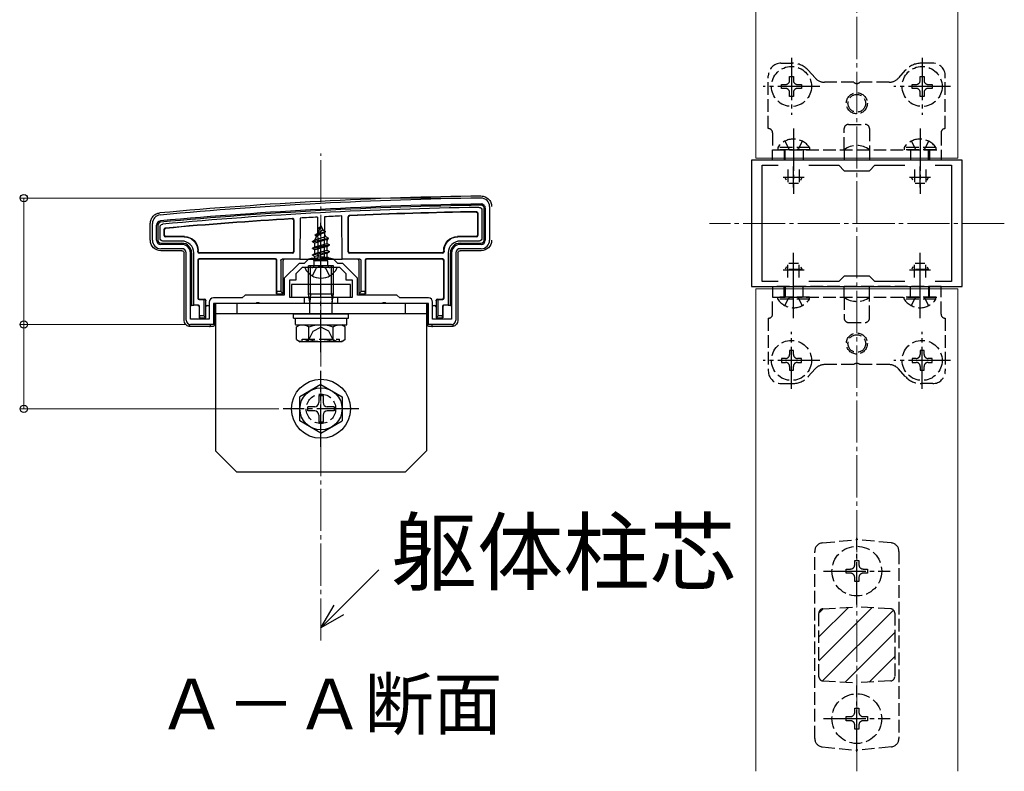
# Model space of a CAD drawing. Extents: x 175 to 1925, y 210 to 2805.
# Drawn here: x 1314 to 1548, y 1707 to 1885 of the extents above; entities that cross this region are included whole.
import ezdxf

# ---------------------------------------------------------------- set-up
doc = ezdxf.new("R2010")
doc.units = 0
doc.linetypes.add('YCENTER_1', pattern=[13, 10, -1, 1, -1])
doc.linetypes.add('YHIDDEN_1', pattern=[4, 3, -1])
for name, color, linetype, lineweight in [('USER1', 3, 'CONTINUOUS', 13), ('YKK_11', 7, 'CONTINUOUS', 30), ('YKK_12', 2, 'CONTINUOUS', 13), ('YKK_13', 4, 'CONTINUOUS', 30), ('YKK_D', 6, 'CONTINUOUS', 13), ('YSS_K', 3, 'CONTINUOUS', 13)]:
    doc.layers.add(name, color=color, linetype=linetype, lineweight=lineweight)
doc.styles.add('text-b', font='txt')

msp = doc.modelspace()

# ---------------------------------------------------------------- linework, layer by layer
at = {"layer": 'YKK_11', "linetype": 'ByBlock', "lineweight": -2, "ltscale": 0.5}
for p, q in [((1537.9, 1851.91), (1487.9, 1851.91)), ((1487.9, 1851.91), (1487.9, 1821.91)), ((1490.4, 1823.11), (1490.4, 1850.71)), ((1490.4, 1850.71), (1494.27, 1850.71)), ((1501.53, 1850.71), (1508.6, 1850.71)), ((1508.6, 1850.71), (1509.9, 1849.41)), ((1515.9, 1849.41), (1517.2, 1850.71)), ((1517.2, 1850.71), (1524.27, 1850.71)), ((1531.53, 1850.71), (1535.4, 1850.71)), ((1535.4, 1850.71), (1535.4, 1823.11)), ((1537.9, 1821.91), (1537.9, 1851.91)), ((1509.9, 1849.41), (1515.9, 1849.41)), ((1424.74, 1840.52), (1424.74, 1832.92)), ((1425.74, 1840.92), (1425.74, 1832.92)), ((1345.74, 1832.92), (1345.74, 1836.92)), ((1346.74, 1832.92), (1346.74, 1836.51)), ((1352.74, 1831.92), (1347.74, 1831.92)), ((1423.74, 1831.92), (1418.74, 1831.92)), ((1352.74, 1830.92), (1347.74, 1830.92)), ((1353.74, 1813.92), (1353.74, 1829.92)), ((1354.74, 1814.22), (1354.74, 1829.92)), ((1416.74, 1829.92), (1416.74, 1814.22)), ((1417.74, 1829.92), (1417.74, 1813.92)), ((1423.74, 1830.92), (1418.74, 1830.92)), ((1380.54, 1827.42), (1377.04, 1823.91)), ((1381.74, 1827.42), (1380.54, 1827.42)), ((1382.74, 1828.42), (1381.74, 1827.42)), ((1388.74, 1828.42), (1382.74, 1828.42)), ((1389.74, 1827.42), (1388.74, 1828.42)), ((1390.94, 1827.42), (1389.74, 1827.42)), ((1394.44, 1823.91), (1390.94, 1827.42)), ((1381.24, 1826.42), (1379.74, 1824.92)), ((1379.74, 1824.92), (1379.74, 1823.42)), ((1385.28, 1826.42), (1381.24, 1826.42)), ((1385.46, 1826.54), (1385.28, 1826.42)), ((1386.01, 1826.54), (1385.46, 1826.54)), ((1386.2, 1826.42), (1386.01, 1826.54)), ((1390.24, 1826.42), (1386.2, 1826.42)), ((1391.74, 1824.92), (1390.24, 1826.42)), ((1391.74, 1823.42), (1391.74, 1824.92)), ((1377.04, 1823.91), (1377.04, 1819.92)), ((1379.74, 1823.42), (1378.24, 1823.42)), ((1378.24, 1823.42), (1378.24, 1819.42)), ((1393.24, 1823.42), (1391.74, 1823.42)), ((1393.24, 1819.42), (1393.24, 1823.42)), ((1394.44, 1819.92), (1394.44, 1823.91)), ((1494.27, 1823.11), (1490.4, 1823.11)), ((1508.6, 1823.11), (1501.53, 1823.11)), ((1509.9, 1824.41), (1508.6, 1823.11)), ((1515.9, 1824.41), (1509.9, 1824.41)), ((1517.2, 1823.11), (1515.9, 1824.41)), ((1524.27, 1823.11), (1517.2, 1823.11)), ((1535.4, 1823.11), (1531.53, 1823.11)), ((1487.9, 1821.91), (1537.9, 1821.91)), ((1359.24, 1818.22), (1359.24, 1814.22)), ((1367.04, 1819.22), (1360.24, 1819.22)), ((1370.28, 1817.92), (1360.24, 1817.92)), ((1360.24, 1817.92), (1360.24, 1812.92)), ((1367.74, 1819.92), (1367.04, 1819.22)), ((1377.04, 1819.92), (1367.74, 1819.92)), ((1370.46, 1818.04), (1370.28, 1817.92)), ((1371.01, 1818.04), (1370.46, 1818.04)), ((1371.2, 1817.92), (1371.01, 1818.04)), ((1381.74, 1817.92), (1371.2, 1817.92)), ((1378.24, 1819.42), (1381.74, 1819.42)), ((1381.74, 1819.42), (1381.74, 1817.92)), ((1389.74, 1817.92), (1389.74, 1819.42)), ((1389.74, 1819.42), (1393.24, 1819.42)), ((1400.28, 1817.92), (1389.74, 1817.92)), ((1403.74, 1819.92), (1394.44, 1819.92)), ((1400.46, 1818.04), (1400.28, 1817.92)), ((1401.01, 1818.04), (1400.46, 1818.04)), ((1401.2, 1817.92), (1401.01, 1818.04)), ((1411.24, 1817.92), (1401.2, 1817.92)), ((1404.44, 1819.22), (1403.74, 1819.92)), ((1411.24, 1819.22), (1404.44, 1819.22)), ((1411.24, 1812.92), (1411.24, 1817.92)), ((1412.24, 1814.22), (1412.24, 1818.22)), ((1359.24, 1814.22), (1354.74, 1814.22)), ((1416.74, 1814.22), (1412.24, 1814.22)), ((1360.24, 1812.92), (1354.74, 1812.92)), ((1416.74, 1812.92), (1411.24, 1812.92))]:
    msp.add_line(p, q, dxfattribs=at)
at = {"layer": 'YKK_11', "ltscale": 0.5}
for p, q in [((1497.9, 1845.41), (1497.9, 1850.41)), ((1527.9, 1845.41), (1527.9, 1850.41)), ((1495.4, 1847.91), (1500.4, 1847.91)), ((1525.4, 1847.91), (1530.4, 1847.91)), ((1497.9, 1823.41), (1497.9, 1828.41)), ((1527.9, 1823.41), (1527.9, 1828.41)), ((1495.4, 1825.91), (1500.4, 1825.91)), ((1525.4, 1825.91), (1530.4, 1825.91))]:
    msp.add_line(p, q, dxfattribs=at)
at = {"layer": 'YKK_11', "linetype": 'ByBlock', "lineweight": -2, "ltscale": 0.5}
for centre, radius, start, end in [((1438.15, 843.02), 1000, 90.82764, 95.19793), ((1438.15, 843.02), 998.6, 90.82796, 95.20003), ((1423.74, 1840.92), 2, 0, 90.8276), ((1423.74, 1840.52), 1, 360, 90.8279), ((1347.74, 1836.92), 2, 95.1979, 180), ((1347.74, 1836.51), 1, 95.2, 180), ((1347.74, 1832.92), 2, 180, 270), ((1347.74, 1832.92), 1, 180, 270), ((1352.74, 1829.92), 2, 0, 90), ((1418.74, 1829.92), 2, 90, 180), ((1423.74, 1832.92), 2, 270, 360), ((1423.74, 1832.92), 1, 270, 360), ((1352.74, 1829.92), 1, 0, 90), ((1418.74, 1829.92), 1, 90, 180), ((1360.24, 1818.22), 1, 90, 180), ((1411.24, 1818.22), 1, 0, 90), ((1354.74, 1813.92), 1, 180, 270), ((1416.74, 1813.92), 1, 270, 360)]:
    msp.add_arc(centre, radius, start, end, dxfattribs=at)
at = {"layer": 'YKK_12'}
for p, q in [((1488.9, 1852.41), (1488.9, 1943.24)), ((1536.9, 1852.41), (1536.9, 1895.24)), ((1488.9, 1852.41), (1536.9, 1852.41)), ((1536.9, 1821.41), (1488.9, 1821.41)), ((1488.9, 1821.41), (1488.9, 1706.91)), ((1536.9, 1706.91), (1536.9, 1821.41))]:
    msp.add_line(p, q, dxfattribs=at)
at = {"layer": 'YKK_12', "linetype": 'YCENTER_1'}
msp.add_line((1547.9, 1836.91), (1477.9, 1836.91), dxfattribs=at)
at = {"layer": 'YKK_13', "linetype": 'YHIDDEN_1'}
for p, q in [((1494.9, 1874.91), (1497.66, 1874.91)), ((1530.9, 1874.91), (1528.15, 1874.91)), ((1491.9, 1859.41), (1491.9, 1871.91)), ((1496.93, 1870.82), (1496.93, 1871.76)), ((1496.93, 1871.76), (1497.87, 1871.76)), ((1497.87, 1871.76), (1497.87, 1870.82)), ((1501.39, 1873.24), (1503.01, 1871.42)), ((1524.41, 1873.24), (1522.8, 1871.42)), ((1527.93, 1870.82), (1527.93, 1871.76)), ((1527.93, 1871.76), (1528.87, 1871.76)), ((1528.87, 1871.76), (1528.87, 1870.82)), ((1533.9, 1859.41), (1533.9, 1871.91)), ((1495.05, 1868.94), (1495.05, 1869.88)), ((1495.05, 1869.88), (1495.99, 1869.88)), ((1498.81, 1869.88), (1499.75, 1869.88)), ((1499.75, 1869.88), (1499.75, 1868.94)), ((1512.19, 1870.41), (1505.25, 1870.41)), ((1520.55, 1870.41), (1513.61, 1870.41)), ((1526.05, 1868.94), (1526.05, 1869.88)), ((1526.05, 1869.88), (1526.99, 1869.88)), ((1529.81, 1869.88), (1530.75, 1869.88)), ((1530.75, 1869.88), (1530.75, 1868.94)), ((1495.99, 1868.94), (1495.05, 1868.94)), ((1496.93, 1867.06), (1496.93, 1868)), ((1497.87, 1867.06), (1496.93, 1867.06)), ((1497.87, 1868), (1497.87, 1867.06)), ((1499.75, 1868.94), (1498.81, 1868.94)), ((1526.99, 1868.94), (1526.05, 1868.94)), ((1527.93, 1867.06), (1527.93, 1868)), ((1528.87, 1867.06), (1527.93, 1867.06)), ((1528.87, 1868), (1528.87, 1867.06)), ((1530.75, 1868.94), (1529.81, 1868.94)), ((1510.9, 1860.41), (1514.9, 1860.41)), ((1492.9, 1858.41), (1492.9, 1854.41)), ((1509.9, 1854.41), (1509.9, 1859.41)), ((1515.9, 1859.41), (1515.9, 1854.41)), ((1532.9, 1858.41), (1532.9, 1854.41)), ((1495.85, 1856.42), (1496.76, 1854.57)), ((1499.95, 1856.42), (1499.05, 1854.57)), ((1525.85, 1856.42), (1526.76, 1854.57)), ((1529.95, 1856.42), (1529.05, 1854.57)), ((1492.9, 1851.91), (1492.9, 1854.41)), ((1492.9, 1854.41), (1532.9, 1854.41)), ((1501.65, 1854.92), (1494.15, 1854.92)), ((1494.15, 1854.92), (1494.15, 1854.41)), ((1501.65, 1854.41), (1494.15, 1854.41)), ((1495.65, 1854.41), (1495.65, 1851.91)), ((1495.9, 1851.91), (1495.9, 1854.41)), ((1496.76, 1854.57), (1497.04, 1854.41)), ((1499.05, 1854.57), (1498.76, 1854.41)), ((1500.15, 1854.41), (1500.15, 1851.91)), ((1501.65, 1854.92), (1501.65, 1854.41)), ((1509.9, 1854.41), (1509.9, 1851.91)), ((1515.9, 1854.41), (1515.9, 1851.91)), ((1531.65, 1854.92), (1524.15, 1854.92)), ((1524.15, 1854.92), (1524.15, 1854.41)), ((1531.65, 1854.41), (1524.15, 1854.41)), ((1525.65, 1854.41), (1525.65, 1851.91)), ((1526.76, 1854.57), (1527.04, 1854.41)), ((1529.05, 1854.57), (1528.76, 1854.41)), ((1529.9, 1851.91), (1529.9, 1854.41)), ((1530.15, 1854.41), (1530.15, 1851.91)), ((1531.65, 1854.92), (1531.65, 1854.41)), ((1532.9, 1854.41), (1532.9, 1851.91)), ((1532.9, 1851.91), (1492.9, 1851.91)), ((1496.56, 1849.71), (1496.56, 1846.72)), ((1499.25, 1849.71), (1499.25, 1846.72)), ((1526.56, 1849.71), (1526.56, 1846.72)), ((1529.25, 1849.71), (1529.25, 1846.72)), ((1496.21, 1847.2), (1495.93, 1847.75)), ((1499.85, 1847.81), (1495.95, 1847.81)), ((1499.06, 1846.41), (1496.75, 1846.41)), ((1499.6, 1847.2), (1499.87, 1847.75)), ((1526.21, 1847.2), (1525.93, 1847.75)), ((1529.85, 1847.81), (1525.95, 1847.81)), ((1529.06, 1846.41), (1526.75, 1846.41)), ((1529.6, 1847.2), (1529.87, 1847.75)), ((1499.06, 1827.41), (1496.75, 1827.41)), ((1529.06, 1827.41), (1526.75, 1827.41)), ((1383.69, 1824.45), (1384.59, 1826.27)), ((1385.74, 1826.87), (1384.59, 1826.27)), ((1385.74, 1826.87), (1386.88, 1826.27)), ((1387.79, 1824.45), (1386.88, 1826.27)), ((1496.21, 1826.63), (1495.93, 1826.08)), ((1499.85, 1826.01), (1495.95, 1826.01)), ((1496.56, 1824.11), (1496.56, 1827.11)), ((1499.25, 1824.11), (1499.25, 1827.11)), ((1499.6, 1826.63), (1499.87, 1826.08)), ((1526.21, 1826.63), (1525.93, 1826.08)), ((1529.85, 1826.01), (1525.95, 1826.01)), ((1526.56, 1824.11), (1526.56, 1827.11)), ((1529.25, 1824.11), (1529.25, 1827.11)), ((1529.6, 1826.63), (1529.87, 1826.08)), ((1532.9, 1821.91), (1492.9, 1821.91)), ((1492.9, 1821.91), (1492.9, 1819.41)), ((1495.65, 1819.41), (1495.65, 1821.91)), ((1495.9, 1821.91), (1495.9, 1819.41)), ((1500.15, 1819.41), (1500.15, 1821.91)), ((1509.9, 1819.41), (1509.9, 1821.91)), ((1515.9, 1819.41), (1515.9, 1821.91)), ((1525.65, 1819.41), (1525.65, 1821.91)), ((1529.9, 1821.91), (1529.9, 1819.41)), ((1530.15, 1819.41), (1530.15, 1821.91)), ((1532.9, 1819.41), (1532.9, 1821.91)), ((1492.9, 1819.41), (1532.9, 1819.41)), ((1492.9, 1815.41), (1492.9, 1819.41)), ((1494.15, 1818.91), (1494.15, 1819.41)), ((1501.65, 1819.41), (1494.15, 1819.41)), ((1501.65, 1818.91), (1494.15, 1818.91)), ((1495.85, 1817.4), (1496.76, 1819.26)), ((1496.76, 1819.26), (1497.04, 1819.41)), ((1499.05, 1819.26), (1498.76, 1819.41)), ((1499.95, 1817.4), (1499.05, 1819.26)), ((1501.65, 1818.91), (1501.65, 1819.41)), ((1509.9, 1819.41), (1509.9, 1814.41)), ((1515.9, 1814.41), (1515.9, 1819.41)), ((1524.15, 1818.91), (1524.15, 1819.41)), ((1531.65, 1819.41), (1524.15, 1819.41)), ((1531.65, 1818.91), (1524.15, 1818.91)), ((1525.85, 1817.4), (1526.76, 1819.26)), ((1526.76, 1819.26), (1527.04, 1819.41)), ((1529.05, 1819.26), (1528.76, 1819.41)), ((1529.95, 1817.4), (1529.05, 1819.26)), ((1531.65, 1818.91), (1531.65, 1819.41)), ((1532.9, 1815.41), (1532.9, 1819.41)), ((1491.9, 1814.41), (1491.9, 1801.91)), ((1510.9, 1813.41), (1514.9, 1813.41)), ((1533.9, 1814.41), (1533.9, 1801.91)), ((1382.64, 1808.85), (1383.88, 1811.35)), ((1383.88, 1811.35), (1385.74, 1812.33)), ((1387.59, 1811.35), (1385.74, 1812.33)), ((1388.84, 1808.85), (1387.59, 1811.35)), ((1381.31, 1809.45), (1390.17, 1809.45)), ((1390.17, 1808.85), (1390.17, 1809.45)), ((1497.87, 1806.76), (1496.93, 1806.76)), ((1496.93, 1806.76), (1496.93, 1805.82)), ((1497.87, 1805.82), (1497.87, 1806.76)), ((1528.87, 1806.76), (1527.93, 1806.76)), ((1527.93, 1806.76), (1527.93, 1805.82)), ((1528.87, 1805.82), (1528.87, 1806.76)), ((1495.99, 1804.88), (1495.05, 1804.88)), ((1495.05, 1804.88), (1495.05, 1803.94)), ((1495.05, 1803.94), (1495.99, 1803.94)), ((1499.75, 1804.88), (1498.81, 1804.88)), ((1498.81, 1803.94), (1499.75, 1803.94)), ((1499.75, 1803.94), (1499.75, 1804.88)), ((1526.99, 1804.88), (1526.05, 1804.88)), ((1526.05, 1804.88), (1526.05, 1803.94)), ((1526.05, 1803.94), (1526.99, 1803.94)), ((1530.75, 1804.88), (1529.81, 1804.88)), ((1529.81, 1803.94), (1530.75, 1803.94)), ((1530.75, 1803.94), (1530.75, 1804.88)), ((1496.93, 1803), (1496.93, 1802.06)), ((1496.93, 1802.06), (1497.87, 1802.06)), ((1497.87, 1802.06), (1497.87, 1803)), ((1501.39, 1800.59), (1503.01, 1802.41)), ((1512.19, 1803.41), (1505.25, 1803.41)), ((1520.55, 1803.41), (1513.61, 1803.41)), ((1524.41, 1800.59), (1522.8, 1802.41)), ((1527.93, 1803), (1527.93, 1802.06)), ((1527.93, 1802.06), (1528.87, 1802.06)), ((1528.87, 1802.06), (1528.87, 1803)), ((1494.9, 1798.91), (1497.66, 1798.91)), ((1530.9, 1798.91), (1528.15, 1798.91)), ((1504.7, 1761.09), (1512.9, 1761.91)), ((1521.1, 1761.09), (1512.9, 1761.91)), ((1502.9, 1714.72), (1502.9, 1759.1)), ((1522.9, 1759.1), (1522.9, 1714.72)), ((1510.4, 1753.91), (1510.4, 1754.91)), ((1510.4, 1754.91), (1511.4, 1754.91)), ((1512.4, 1756.91), (1513.4, 1756.91)), ((1512.4, 1755.91), (1512.4, 1756.91)), ((1513.4, 1756.91), (1513.4, 1755.91)), ((1514.4, 1754.91), (1515.4, 1754.91)), ((1515.4, 1754.91), (1515.4, 1753.91)), ((1511.4, 1753.91), (1510.4, 1753.91)), ((1512.4, 1751.91), (1512.4, 1752.91)), ((1513.4, 1752.91), (1513.4, 1751.91)), ((1515.4, 1753.91), (1514.4, 1753.91)), ((1513.4, 1751.91), (1512.4, 1751.91)), ((1504.85, 1745.47), (1512.9, 1745.91)), ((1520.96, 1745.47), (1512.9, 1745.91)), ((1503.9, 1729.36), (1503.9, 1744.47)), ((1521.9, 1744.47), (1521.9, 1729.36)), ((1504.85, 1728.36), (1512.9, 1727.91)), ((1520.96, 1728.36), (1512.9, 1727.91)), ((1510.4, 1718.91), (1510.4, 1719.91)), ((1510.4, 1719.91), (1511.4, 1719.91)), ((1512.4, 1721.91), (1513.4, 1721.91)), ((1512.4, 1720.91), (1512.4, 1721.91)), ((1513.4, 1721.91), (1513.4, 1720.91)), ((1514.4, 1719.91), (1515.4, 1719.91)), ((1515.4, 1719.91), (1515.4, 1718.91)), ((1511.4, 1718.91), (1510.4, 1718.91)), ((1512.4, 1716.91), (1512.4, 1717.91)), ((1513.4, 1717.91), (1513.4, 1716.91)), ((1515.4, 1718.91), (1514.4, 1718.91)), ((1513.4, 1716.91), (1512.4, 1716.91)), ((1504.7, 1712.73), (1512.9, 1711.91)), ((1521.1, 1712.73), (1512.9, 1711.91))]:
    msp.add_line(p, q, dxfattribs=at)
at = {"layer": 'YKK_13', "linetype": 'YCENTER_1'}
for p, q in [((1497.4, 1876.16), (1497.4, 1862.66)), ((1528.4, 1876.16), (1528.4, 1862.66)), ((1504.15, 1869.41), (1490.65, 1869.41)), ((1535.15, 1869.41), (1521.65, 1869.41)), ((1497.9, 1859.41), (1497.9, 1843.91)), ((1527.9, 1859.41), (1527.9, 1843.91)), ((1385.74, 1822.92), (1385.74, 1837.07)), ((1497.9, 1814.41), (1497.9, 1829.91)), ((1527.9, 1814.41), (1527.9, 1829.91)), ((1385.74, 1806.35), (1385.74, 1829.35)), ((1497.4, 1797.66), (1497.4, 1811.16)), ((1528.4, 1797.66), (1528.4, 1811.16)), ((1504.15, 1804.41), (1490.65, 1804.41)), ((1535.15, 1804.41), (1521.65, 1804.41)), ((1385.74, 1783.92), (1385.74, 1801.92)), ((1394.74, 1792.92), (1376.74, 1792.92)), ((1512.9, 1746.51), (1512.9, 1762.31)), ((1505, 1754.41), (1520.8, 1754.41)), ((1512.9, 1711.51), (1512.9, 1727.31)), ((1505, 1719.41), (1520.8, 1719.41))]:
    msp.add_line(p, q, dxfattribs=at)
at = {"layer": 'YKK_13'}
for p, q in [((1422.86, 1839.32), (1422.86, 1834.09)), ((1422.94, 1839.4), (1422.94, 1834.02)), ((1423.94, 1840.02), (1423.94, 1833.41)), ((1424.44, 1832.92), (1424.44, 1840.52)), ((1345.24, 1832.91), (1345.24, 1836.92)), ((1379.24, 1837.68), (1379.24, 1830.22)), ((1379.32, 1837.76), (1379.32, 1830.14)), ((1380.79, 1838.17), (1380.74, 1828.42)), ((1384.94, 1838.4), (1384.99, 1828.92)), ((1386.54, 1838.48), (1386.49, 1828.92)), ((1390.74, 1828.42), (1390.68, 1838.69)), ((1392.16, 1830.14), (1392.16, 1838.47)), ((1392.24, 1830.22), (1392.24, 1838.4)), ((1347.04, 1836.51), (1347.04, 1832.92)), ((1347.54, 1833.41), (1347.54, 1836.07)), ((1348.54, 1834.02), (1348.54, 1835.51)), ((1348.62, 1834.09), (1348.62, 1835.44)), ((1384.34, 1834.24), (1386.79, 1835.03)), ((1384.34, 1834.14), (1386.79, 1834.93)), ((1384.34, 1834.24), (1384.99, 1834.61)), ((1384.71, 1833.92), (1386.44, 1834.73)), ((1385.74, 1836.42), (1384.99, 1834.61)), ((1384.99, 1834.61), (1386.16, 1835.39)), ((1385.14, 1835.83), (1385.61, 1836.1)), ((1385.14, 1835.73), (1385.14, 1835.83)), ((1385.14, 1835.73), (1385.39, 1835.58)), ((1385.74, 1836.42), (1386.16, 1835.39)), ((1386.16, 1835.39), (1386.79, 1835.03)), ((1386.44, 1834.73), (1386.79, 1834.93)), ((1386.44, 1834.73), (1386.81, 1833.83)), ((1386.79, 1834.93), (1386.79, 1835.03)), ((1347.74, 1832.22), (1352.74, 1832.22)), ((1352.74, 1832.72), (1348.23, 1832.72)), ((1353.24, 1833.72), (1348.84, 1833.72)), ((1353.32, 1833.79), (1348.92, 1833.79)), ((1383.74, 1832.65), (1387.49, 1833.44)), ((1383.74, 1832.55), (1387.49, 1833.34)), ((1383.74, 1832.65), (1384.31, 1832.98)), ((1383.74, 1832.55), (1383.74, 1832.65)), ((1383.74, 1832.55), (1384.26, 1832.24)), ((1387.1, 1833.12), (1384.26, 1832.24)), ((1384.26, 1831.36), (1384.26, 1832.24)), ((1384.26, 1831.36), (1387.21, 1832.15)), ((1384.71, 1833.92), (1384.31, 1832.98)), ((1384.31, 1832.98), (1386.81, 1833.83)), ((1384.34, 1834.14), (1384.34, 1834.24)), ((1384.34, 1834.14), (1384.71, 1833.92)), ((1386.81, 1833.83), (1387.49, 1833.44)), ((1387.1, 1833.12), (1387.49, 1833.34)), ((1387.1, 1833.12), (1387.21, 1832.85)), ((1387.21, 1832.15), (1387.21, 1832.85)), ((1387.21, 1832.15), (1387.74, 1831.85)), ((1387.49, 1833.34), (1387.49, 1833.44)), ((1422.56, 1833.79), (1418.16, 1833.79)), ((1422.64, 1833.72), (1418.24, 1833.72)), ((1423.25, 1832.72), (1418.74, 1832.72)), ((1418.74, 1832.22), (1423.74, 1832.22)), ((1352.74, 1830.42), (1347.73, 1830.42)), ((1353.24, 1813.91), (1353.24, 1829.92)), ((1355.04, 1829.92), (1355.04, 1817.48)), ((1355.54, 1817.49), (1355.54, 1829.92)), ((1356.54, 1830.14), (1356.54, 1830.42)), ((1356.62, 1830.22), (1356.62, 1830.49)), ((1379.02, 1829.84), (1356.84, 1829.84)), ((1378.94, 1829.92), (1356.92, 1829.92)), ((1387.74, 1831.85), (1383.74, 1831.06)), ((1383.74, 1830.96), (1387.74, 1831.75)), ((1383.74, 1831.06), (1384.26, 1831.36)), ((1383.74, 1830.96), (1383.74, 1831.06)), ((1383.74, 1830.96), (1384.26, 1830.65)), ((1383.74, 1829.47), (1387.74, 1830.26)), ((1387.74, 1830.16), (1383.74, 1829.37)), ((1383.74, 1829.47), (1384.26, 1829.77)), ((1387.21, 1831.45), (1384.26, 1830.65)), ((1384.26, 1829.77), (1384.26, 1830.65)), ((1384.26, 1829.77), (1387.21, 1830.56)), ((1387.21, 1829.86), (1384.26, 1829.06)), ((1387.21, 1831.45), (1387.74, 1831.75)), ((1387.21, 1830.56), (1387.21, 1831.45)), ((1387.21, 1830.56), (1387.74, 1830.26)), ((1387.21, 1829.86), (1387.74, 1830.16)), ((1387.21, 1828.97), (1387.21, 1829.86)), ((1387.74, 1831.75), (1387.74, 1831.85)), ((1387.74, 1830.16), (1387.74, 1830.26)), ((1414.64, 1829.84), (1392.46, 1829.84)), ((1414.56, 1829.92), (1392.54, 1829.92)), ((1414.86, 1830.49), (1414.86, 1830.22)), ((1414.94, 1830.42), (1414.94, 1830.14)), ((1415.94, 1829.92), (1415.94, 1817.49)), ((1416.44, 1817.48), (1416.44, 1829.92)), ((1418.24, 1829.92), (1418.24, 1813.91)), ((1423.74, 1830.42), (1418.74, 1830.42)), ((1356.54, 1828.19), (1356.54, 1819.14)), ((1356.62, 1828.12), (1356.62, 1819.22)), ((1374.94, 1828.49), (1356.84, 1828.49)), ((1374.86, 1828.42), (1356.92, 1828.42)), ((1375.16, 1820.22), (1375.16, 1828.12)), ((1375.24, 1820.72), (1375.24, 1828.19)), ((1376.24, 1828.12), (1376.24, 1820.72)), ((1380.74, 1828.42), (1376.54, 1828.42)), ((1376.74, 1820.22), (1376.74, 1828.12)), ((1380.74, 1828.42), (1381.04, 1828.42)), ((1381.04, 1828.42), (1381.31, 1828.42)), ((1381.6, 1828.42), (1382.3, 1828.42)), ((1382.3, 1828.42), (1389.18, 1828.42)), ((1383.74, 1829.37), (1383.74, 1829.47)), ((1383.74, 1829.37), (1384.26, 1829.06)), ((1383.96, 1828), (1384.26, 1828.18)), ((1387.37, 1828), (1383.96, 1828)), ((1384.1, 1826.92), (1384.1, 1828)), ((1384.26, 1828.18), (1384.26, 1829.06)), ((1384.26, 1828.18), (1387.21, 1828.97)), ((1384.38, 1828), (1387.74, 1828.67)), ((1387.74, 1828.57), (1384.88, 1828)), ((1386.49, 1828.92), (1384.99, 1828.92)), ((1384.99, 1828.92), (1384.99, 1828.8)), ((1387.21, 1828.27), (1386.23, 1828)), ((1386.49, 1828.8), (1386.49, 1828.92)), ((1387.21, 1828.97), (1387.74, 1828.67)), ((1387.21, 1828.27), (1387.74, 1828.57)), ((1387.21, 1828), (1387.21, 1828.27)), ((1387.37, 1826.92), (1387.37, 1828)), ((1387.74, 1828.57), (1387.74, 1828.67)), ((1389.18, 1828.42), (1389.87, 1828.42)), ((1390.17, 1828.42), (1390.44, 1828.42)), ((1390.44, 1828.42), (1390.74, 1828.42)), ((1394.93, 1828.42), (1390.74, 1828.42)), ((1394.74, 1828.12), (1394.74, 1820.22)), ((1395.24, 1820.72), (1395.24, 1828.12)), ((1396.24, 1828.19), (1396.24, 1820.72)), ((1396.32, 1828.12), (1396.32, 1820.22)), ((1414.64, 1828.49), (1396.54, 1828.49)), ((1414.56, 1828.42), (1396.62, 1828.42)), ((1414.86, 1819.22), (1414.86, 1828.12)), ((1414.94, 1819.14), (1414.94, 1828.19)), ((1389.33, 1826.42), (1382.14, 1826.42)), ((1388.74, 1826.85), (1382.74, 1826.85)), ((1382.74, 1820.19), (1382.74, 1826.85)), ((1383.28, 1820.19), (1383.28, 1826.85)), ((1388.2, 1820.19), (1388.2, 1826.85)), ((1388.74, 1820.19), (1388.74, 1826.85)), ((1375.24, 1820.72), (1375.22, 1820.22)), ((1376.24, 1820.72), (1375.24, 1820.72)), ((1376.24, 1820.72), (1376.74, 1820.22)), ((1392.74, 1822.42), (1378.74, 1822.42)), ((1378.74, 1822.42), (1378.74, 1819.42)), ((1392.74, 1819.42), (1392.74, 1822.42)), ((1394.74, 1820.22), (1395.24, 1820.72)), ((1396.24, 1820.72), (1395.24, 1820.72)), ((1396.25, 1820.22), (1396.24, 1820.72)), ((1356.84, 1818.84), (1357.94, 1818.84)), ((1356.92, 1818.92), (1358.14, 1818.92)), ((1357.94, 1818.84), (1357.94, 1815.02)), ((1358.14, 1818.84), (1357.94, 1818.84)), ((1358.44, 1818.55), (1358.44, 1818.62)), ((1358.44, 1814.52), (1358.44, 1818.55)), ((1411.04, 1817.92), (1360.44, 1817.92)), ((1360.44, 1817.92), (1360.44, 1812.91)), ((1360.74, 1817.92), (1360.74, 1782.92)), ((1410.74, 1817.92), (1360.74, 1817.92)), ((1365.74, 1817.92), (1365.74, 1815.42)), ((1375.22, 1820.22), (1375.16, 1820.22)), ((1375.22, 1820.22), (1376.74, 1820.22)), ((1378.74, 1819.42), (1392.74, 1819.42)), ((1382.74, 1820.19), (1388.74, 1820.19)), ((1383.06, 1818.19), (1382.74, 1820.19)), ((1383.28, 1820.19), (1383.06, 1818.19)), ((1383.06, 1815.42), (1383.06, 1818.19)), ((1388.2, 1820.19), (1388.41, 1818.19)), ((1388.41, 1818.19), (1388.74, 1820.19)), ((1388.41, 1815.42), (1388.41, 1818.19)), ((1394.74, 1820.22), (1396.25, 1820.22)), ((1396.25, 1820.22), (1396.32, 1820.22)), ((1405.74, 1817.92), (1405.74, 1815.42)), ((1410.74, 1817.92), (1410.74, 1782.92)), ((1411.04, 1812.91), (1411.04, 1817.92)), ((1413.04, 1818.62), (1413.04, 1818.55)), ((1413.04, 1818.55), (1413.04, 1814.52)), ((1413.34, 1818.92), (1414.56, 1818.92)), ((1413.54, 1818.84), (1413.34, 1818.84)), ((1413.54, 1818.84), (1414.64, 1818.84)), ((1413.54, 1815.02), (1413.54, 1818.84)), ((1354.74, 1817.42), (1355.04, 1817.42)), ((1355.04, 1817.48), (1355.54, 1817.49)), ((1355.04, 1817.48), (1355.04, 1817.42)), ((1356.64, 1817.49), (1355.54, 1817.49)), ((1356.85, 1817.11), (1356.85, 1814.52)), ((1356.85, 1817.11), (1356.85, 1817.11)), ((1356.94, 1815.02), (1356.94, 1817.19)), ((1358.74, 1817.42), (1359.14, 1817.42)), ((1412.34, 1817.42), (1412.74, 1817.42)), ((1414.54, 1817.19), (1414.54, 1815.02)), ((1414.62, 1817.11), (1414.62, 1817.11)), ((1414.62, 1817.11), (1414.62, 1814.52)), ((1415.94, 1817.49), (1414.84, 1817.49)), ((1415.94, 1817.49), (1416.44, 1817.48)), ((1416.44, 1817.48), (1416.44, 1817.42)), ((1416.44, 1817.42), (1416.74, 1817.42)), ((1356.92, 1814.52), (1356.85, 1814.52)), ((1356.94, 1815.02), (1356.92, 1814.52)), ((1356.92, 1814.52), (1358.44, 1814.52)), ((1357.94, 1815.02), (1356.94, 1815.02)), ((1357.94, 1815.02), (1358.44, 1814.52)), ((1410.74, 1815.42), (1360.74, 1815.42)), ((1379.24, 1814.42), (1379.24, 1815.42)), ((1379.24, 1815.42), (1392.24, 1815.42)), ((1379.24, 1814.42), (1392.24, 1814.42)), ((1379.68, 1814.42), (1391.86, 1814.42)), ((1379.68, 1812.89), (1379.68, 1814.42)), ((1391.86, 1812.85), (1391.86, 1814.37)), ((1392.24, 1814.42), (1392.24, 1815.42)), ((1413.04, 1814.52), (1413.54, 1815.02)), ((1413.04, 1814.52), (1414.55, 1814.52)), ((1414.54, 1815.02), (1413.54, 1815.02)), ((1414.55, 1814.52), (1414.54, 1815.02)), ((1414.55, 1814.52), (1414.62, 1814.52)), ((1354.44, 1812.96), (1354.44, 1812.45)), ((1354.9, 1812.51), (1358.98, 1812.51)), ((1359.27, 1812.49), (1359.44, 1812.42)), ((1359.44, 1812.92), (1359.44, 1812.42)), ((1359.94, 1812.42), (1359.44, 1812.42)), ((1379.68, 1812.85), (1391.86, 1812.85)), ((1379.96, 1812.35), (1380.83, 1812.85)), ((1379.96, 1809.35), (1379.96, 1812.35)), ((1380.83, 1812.85), (1390.65, 1812.85)), ((1382.85, 1809.36), (1382.85, 1812.33)), ((1388.62, 1809.36), (1388.62, 1812.33)), ((1391.51, 1812.35), (1390.65, 1812.85)), ((1391.51, 1809.35), (1391.51, 1812.35)), ((1412.04, 1812.42), (1411.54, 1812.42)), ((1412.04, 1812.92), (1412.04, 1812.42)), ((1412.04, 1812.42), (1412.2, 1812.49)), ((1412.5, 1812.51), (1416.58, 1812.51)), ((1417.04, 1812.96), (1417.04, 1812.45)), ((1379.96, 1809.35), (1380.83, 1808.85)), ((1390.65, 1808.85), (1380.83, 1808.85)), ((1381.31, 1808.85), (1381.31, 1809.45)), ((1391.51, 1809.35), (1390.65, 1808.85)), ((1385.74, 1798.67), (1380.74, 1795.78)), ((1385.74, 1798.67), (1390.74, 1795.78)), ((1380.74, 1790.05), (1380.74, 1795.78)), ((1385.24, 1796.07), (1385.24, 1794.42)), ((1385.24, 1796.07), (1386.24, 1796.07)), ((1386.24, 1796.07), (1386.24, 1794.42)), ((1390.74, 1795.78), (1390.74, 1790.05)), ((1384.24, 1793.42), (1382.59, 1793.42)), ((1382.59, 1792.42), (1382.59, 1793.42)), ((1384.24, 1792.42), (1382.59, 1792.42)), ((1388.89, 1793.42), (1387.24, 1793.42)), ((1388.89, 1792.42), (1387.24, 1792.42)), ((1388.89, 1793.42), (1388.89, 1792.42)), ((1385.74, 1787.17), (1380.74, 1790.05)), ((1385.24, 1791.42), (1385.24, 1789.77)), ((1385.74, 1787.17), (1390.74, 1790.05)), ((1386.24, 1791.42), (1386.24, 1789.77)), ((1386.24, 1789.77), (1385.24, 1789.77)), ((1365.74, 1777.92), (1360.74, 1782.92)), ((1405.74, 1777.92), (1410.74, 1782.92)), ((1405.74, 1777.92), (1365.74, 1777.92))]:
    msp.add_line(p, q, dxfattribs=at)
at = {"layer": 'YKK_13', "linetype": 'Continuous'}
for p, q in [((1503.9, 1738.79), (1510.91, 1745.8)), ((1503.9, 1733.14), (1516.48, 1745.72)), ((1503.9, 1744.45), (1504.92, 1745.47)), ((1504.79, 1728.37), (1521.6, 1745.18)), ((1510.15, 1728.07), (1521.9, 1739.82)), ((1515.81, 1728.08), (1521.9, 1734.17))]:
    msp.add_line(p, q, dxfattribs=at)
at = {"layer": 'YKK_13', "linetype": 'YHIDDEN_1'}
for centre, radius in [((1497.4, 1869.41), 4.75), ((1528.4, 1869.41), 4.75), ((1512.9, 1865.41), 2.5), ((1512.9, 1865.41), 2.1), ((1512.9, 1808.41), 2.5), ((1497.4, 1804.41), 4.75), ((1512.9, 1808.41), 2.1), ((1528.4, 1804.41), 4.75), ((1385.74, 1792.92), 3.5), ((1512.9, 1754.41), 5.9), ((1512.9, 1719.41), 5.9)]:
    msp.add_circle(centre, radius, dxfattribs=at)
at = {"layer": 'YKK_13'}
for radius in [7, 5]:
    msp.add_circle((1385.74, 1792.92), radius, dxfattribs=at)
at = {"layer": 'YKK_13', "linetype": 'YHIDDEN_1'}
for centre, radius, start, end in [((1494.9, 1871.91), 3, 90, 180), ((1497.66, 1869.91), 5, 41.6335, 90), ((1528.15, 1869.91), 5, 90, 138.3665), ((1530.9, 1871.91), 3, 0, 90), ((1495.99, 1870.82), 0.94, 270, 0), ((1498.81, 1870.82), 0.94, 180, 270), ((1505.25, 1873.41), 3, 221.6335, 270), ((1512.9, 1871.11), 1, 224.427, 315.573), ((1520.55, 1873.41), 3, 270, 318.3665), ((1526.99, 1870.82), 0.94, 270, 0), ((1529.81, 1870.82), 0.94, 180, 270), ((1495.99, 1868), 0.94, 0, 90), ((1498.81, 1868), 0.94, 90, 180), ((1526.99, 1868), 0.94, 0, 90), ((1529.81, 1868), 0.94, 90, 180), ((1510.9, 1859.41), 1, 90, 180), ((1514.9, 1859.41), 1, 0, 90), ((1491.9, 1858.41), 1, 0, 90), ((1533.9, 1858.41), 1, 90, 180), ((1497.9, 1852.39), 4.53, 34.0667, 145.9333), ((1512.9, 1850.41), 5, 53.1301, 126.8699), ((1527.9, 1852.39), 4.53, 34.0667, 145.9333), ((1497.9, 1821.44), 4.53, 214.0667, 325.9333), ((1512.9, 1823.41), 5, 233.1301, 306.8699), ((1527.9, 1821.44), 4.53, 214.0667, 325.9333), ((1491.9, 1815.41), 1, 270, 0), ((1510.9, 1814.41), 1, 180, 270), ((1514.9, 1814.41), 1, 270, 0), ((1533.9, 1815.41), 1, 180, 270), ((1495.99, 1805.82), 0.94, 270, 0), ((1495.99, 1803), 0.94, 0, 90), ((1498.81, 1805.82), 0.94, 180, 270), ((1498.81, 1803), 0.94, 90, 180), ((1526.99, 1805.82), 0.94, 270, 0), ((1526.99, 1803), 0.94, 0, 90), ((1529.81, 1805.82), 0.94, 180, 270), ((1529.81, 1803), 0.94, 90, 180), ((1494.9, 1801.91), 3, 180, 270), ((1505.25, 1800.41), 3, 90, 138.3665), ((1512.9, 1802.71), 1, 44.427, 135.573), ((1520.55, 1800.41), 3, 41.6335, 90), ((1530.9, 1801.91), 3, 270, 0), ((1497.66, 1803.91), 5, 270, 318.3665), ((1528.15, 1803.91), 5, 221.6335, 270), ((1504.9, 1759.1), 2, 95.7106, 180), ((1520.9, 1759.1), 2, 0, 84.2894), ((1511.4, 1755.91), 1, 270, 0), ((1514.4, 1755.91), 1, 180, 270), ((1511.4, 1752.91), 1, 0, 90), ((1514.4, 1752.91), 1, 90, 180), ((1504.9, 1744.47), 1, 93.1798, 180), ((1520.9, 1744.47), 1, 0, 86.8202), ((1504.9, 1729.36), 1, 180, 266.8202), ((1520.9, 1729.36), 1, 273.1798, 0), ((1511.4, 1720.91), 1, 270, 0), ((1514.4, 1720.91), 1, 180, 270), ((1511.4, 1717.91), 1, 0, 90), ((1514.4, 1717.91), 1, 90, 180), ((1504.9, 1714.72), 2, 180, 264.2894), ((1520.9, 1714.72), 2, 275.7106, 0)]:
    msp.add_arc(centre, radius, start, end, dxfattribs=at)
at = {"layer": 'YKK_13'}
for centre, radius, start, end in [((1438.15, 843.02), 1000.5, 90.82736, 95.19818), ((1438.15, 843.02), 998.3, 90.82797, 95.20003), ((1438.15, 843.02), 997.8, 90.85656, 95.17429), ((1438.15, 843.02), 996.8, 90.89213, 92.6282), ((1438.15, 843.02), 996.72, 90.89672, 92.62388), ((1423.74, 1840.52), 0.7, 0, 0.7855), ((1438.15, 843.02), 996.8, 93.4022, 95.14228), ((1438.15, 843.02), 996.72, 93.40699, 95.13815), ((1438.15, 843.02), 996.8, 93.0603, 93.29912), ((1438.15, 843.02), 996.8, 92.72956, 92.96812), ((1347.74, 1836.51), 0.7, 179.2921, 180), ((1347.74, 1832.92), 0.7, 180, 180.7744), ((1347.74, 1832.92), 0.7, 180.7744, 269.2256), ((1347.74, 1832.92), 0.7, 269.2256, 270), ((1348.84, 1834.02), 0.3, 180.0016, 269.9984), ((1348.92, 1834.09), 0.3, 180.0016, 269.9984), ((1352.74, 1829.92), 2.8, 0, 90), ((1352.74, 1829.92), 2.3, 0, 90), ((1418.74, 1829.92), 2.8, 90, 180), ((1418.74, 1829.92), 2.3, 90, 180), ((1422.56, 1834.09), 0.3, 270.0016, 359.9984), ((1422.64, 1834.02), 0.3, 270.0016, 359.9984), ((1423.74, 1832.92), 0.7, 270, 270.7744), ((1423.74, 1832.92), 0.7, 270.7744, 359.2256), ((1423.74, 1832.92), 0.7, 359.2256, 0), ((1356.84, 1830.14), 0.3, 180.0016, 269.9984), ((1356.92, 1830.22), 0.3, 180.0016, 269.9984), ((1378.94, 1830.22), 0.3, 270.0016, 359.9984), ((1379.02, 1830.14), 0.3, 270.0016, 359.9984), ((1392.46, 1830.14), 0.3, 180.0016, 269.9984), ((1392.54, 1830.22), 0.3, 180.0016, 269.9984), ((1414.56, 1830.22), 0.3, 270.0016, 359.9984), ((1414.64, 1830.14), 0.3, 270.0016, 359.9984), ((1356.84, 1828.19), 0.3, 90.0016, 179.9984), ((1356.92, 1828.12), 0.3, 90.0016, 179.9984), ((1374.86, 1828.12), 0.3, 0.0016, 89.9984), ((1374.94, 1828.19), 0.3, 0.0016, 89.9984), ((1377.04, 1828.12), 0.3, 90, 180), ((1394.44, 1828.12), 0.3, 0, 90), ((1396.54, 1828.19), 0.3, 90.0016, 179.9984), ((1396.62, 1828.12), 0.3, 90.0016, 179.9984), ((1414.56, 1828.12), 0.3, 0.0016, 89.9984), ((1414.64, 1828.19), 0.3, 0.0016, 89.9984), ((1382.14, 1826.26), 0.154, 90, 207.281), ((1385.74, 1828.12), 4.2, 207.281, 332.719), ((1383.6, 1826.92), 0.5, 270, 0), ((1387.87, 1826.92), 0.5, 180, 270), ((1389.33, 1826.26), 0.154, 332.719, 90), ((1356.84, 1819.14), 0.3, 180.0016, 269.9984), ((1356.92, 1819.22), 0.3, 180.0016, 269.9984), ((1358.14, 1818.62), 0.3, 0, 90), ((1413.34, 1818.62), 0.3, 90, 180), ((1414.56, 1819.22), 0.3, 270.0016, 359.9984), ((1414.64, 1819.14), 0.3, 270.0016, 359.9984), ((1356.64, 1817.19), 0.3, 0.0016, 89.9984), ((1358.74, 1817.12), 0.3, 90, 180), ((1412.74, 1817.12), 0.3, 0, 90), ((1414.84, 1817.19), 0.3, 90.0016, 179.9984), ((1381.39, 1810.18), 2.6, 55.8637, 115.4561), ((1385.74, 1803.23), 9.55, 72.412, 107.588), ((1390.08, 1810.18), 2.6, 64.5439, 124.1363), ((1381.39, 1811.51), 2.6, 244.5439, 304.1363), ((1385.74, 1818.47), 9.55, 252.412, 287.588), ((1390.08, 1811.51), 2.6, 235.8637, 295.4561), ((1384.24, 1794.42), 1, 270, 0), ((1384.24, 1791.42), 1, 0, 90), ((1387.24, 1794.42), 1, 180, 270), ((1387.24, 1791.42), 1, 90, 180)]:
    msp.add_arc(centre, radius, start, end, dxfattribs=at)
at = {"layer": 'YKK_13', "extrusion": (0, 0, -1)}
for centre, major_axis, ratio, start_param, end_param in [((1347.74, 1832.92), (-1.77, -1.77), 0.99628, 5.499651, 7.06672), ((1348.25, 1833.43), (0.509, 0.509), 0.973329, 2.36971, 3.913476), ((1353.24, 1830.42), (2.33, 2.33), 0.999973, 5.497801, 7.06857), ((1353.32, 1830.49), (2.33, 2.33), 0.999973, 5.497801, 7.06857), ((1418.16, 1830.49), (-2.33, 2.33), 0.999973, 5.497801, 7.06857), ((1418.24, 1830.42), (-2.33, 2.33), 0.999973, 5.497801, 7.06857), ((1423.23, 1833.43), (-0.509, 0.509), 0.973329, 2.36971, 3.913476), ((1423.73, 1832.92), (1.77, -1.77), 0.99628, 5.499651, 7.06672), ((1352.74, 1829.91), (0.355, 0.355), 0.99628, 5.499651, 7.06672), ((1418.74, 1829.91), (-0.355, 0.355), 0.99628, 5.499651, 7.06672), ((1376.54, 1828.12), (-0.304, 0), 0.986394, 0, 1.570796), ((1385.74, 1827.92), (-4.25, 0), 0.2, 0.628028, 1.337787), ((1385.74, 1827.92), (-4.25, 0), 0.2, 1.803805, 2.513565), ((1394.93, 1828.12), (-0.304, 0), 0.986394, 1.570796, 3.141593), ((1358.14, 1818.54), (0.214, 0.217), 0.969074, 5.490152, 7.060948), ((1413.34, 1818.54), (-0.214, 0.217), 0.969074, 5.505422, 7.076219), ((1354.74, 1817.12), (0.302, -0.012), 0.991215, 4.664711, 4.672791), ((1356.55, 1817.11), (-0.115, 0.277), 0.992623, 0.395324, 1.960884), ((1358.74, 1817.11), (0.213, 0.213), 0.994778, 3.929609, 5.495169), ((1359.14, 1817.12), (0.302, 0.012), 0.991215, 4.751987, 5.097341), ((1412.34, 1817.12), (0.302, -0.012), 0.991215, 4.327437, 4.672791), ((1412.74, 1817.11), (-0.213, 0.213), 0.994778, 0.788016, 2.353576), ((1414.92, 1817.11), (0.115, 0.277), 0.992623, 4.322301, 5.887861), ((1416.74, 1817.12), (0.302, 0.012), 0.991215, 4.751987, 4.760067), ((1354.74, 1813.92), (-1.06, -1.06), 0.99628, 5.698805, 7.06672), ((1416.74, 1813.92), (1.06, -1.06), 0.99628, 5.499651, 6.867566), ((1355, 1814.18), (-2.69, -1.61), 0.42434, 5.103385, 5.163826), ((1354.9, 1812.49), (-0.3, 0), 0.061163, 1.320594, 1.570796), ((1358.98, 1812.49), (-0.3, 0), 0.061163, 1.570796, 3.009041), ((1359.94, 1812.92), (0.355, -0.355), 0.99628, 5.499651, 7.06672), ((1411.54, 1812.92), (-0.355, -0.355), 0.99628, 5.499651, 7.06672), ((1412.5, 1812.49), (-0.3, 0), 0.061163, 0.132552, 1.570796), ((1416.58, 1812.49), (-0.3, 0), 0.061163, 1.570796, 1.820999), ((1416.48, 1814.18), (-2.69, 1.61), 0.42434, 4.260952, 4.321393)]:
    msp.add_ellipse(centre, major_axis=major_axis, ratio=ratio, start_param=start_param, end_param=end_param, dxfattribs=at)
at = {"layer": 'YKK_13'}
for points, knots in [([(1423.71, 1843.42), (1423.87, 1843.42), (1424.04, 1843.4), (1424.36, 1843.34), (1424.52, 1843.3), (1424.83, 1843.17), (1424.97, 1843.1), (1425.25, 1842.92), (1425.38, 1842.81), (1425.73, 1842.47), (1425.92, 1842.19), (1426.11, 1841.73), (1426.16, 1841.58), (1426.22, 1841.25), (1426.24, 1841.09), (1426.24, 1840.92)], [0, 0, 0, 0, 0.125, 0.125, 0.25, 0.25, 0.375, 0.375, 0.5, 0.5, 0.75, 0.75, 0.875, 0.875, 1, 1, 1, 1]), ([(1345.24, 1836.92), (1345.24, 1837.08), (1345.25, 1837.23), (1345.31, 1837.53), (1345.35, 1837.68), (1345.46, 1837.97), (1345.53, 1838.1), (1345.69, 1838.36), (1345.79, 1838.49), (1345.99, 1838.72), (1346.11, 1838.82), (1346.35, 1839), (1346.49, 1839.09), (1346.76, 1839.22), (1346.9, 1839.28), (1347.2, 1839.36), (1347.35, 1839.39), (1347.51, 1839.41)], [0, 0, 0, 0, 0.125, 0.125, 0.25, 0.25, 0.375, 0.375, 0.5, 0.5, 0.625, 0.625, 0.75, 0.75, 0.875, 0.875, 1, 1, 1, 1]), ([(1422.55, 1839.62), (1422.63, 1839.62), (1422.71, 1839.59), (1422.83, 1839.48), (1422.86, 1839.4), (1422.86, 1839.32)], [0, 0, 0, 0, 0.5, 0.5, 1, 1, 1, 1]), ([(1422.94, 1839.4), (1422.94, 1839.48), (1422.91, 1839.56), (1422.79, 1839.67), (1422.71, 1839.7), (1422.63, 1839.7)], [0, 0, 0, 0, 0.5, 0.5, 1, 1, 1, 1]), ([(1423.24, 1840.71), (1423.33, 1840.71), (1423.42, 1840.69), (1423.59, 1840.63), (1423.67, 1840.57), (1423.86, 1840.38), (1423.94, 1840.2), (1423.94, 1840.02)], [0, 0, 0, 0, 0.25, 0.25, 0.5, 0.5, 1, 1, 1, 1]), ([(1424.44, 1840.53), (1424.44, 1840.62), (1424.42, 1840.71), (1424.35, 1840.87), (1424.29, 1840.95), (1424.1, 1841.14), (1423.92, 1841.22), (1423.74, 1841.22)], [0, 0, 0, 0, 0.25, 0.25, 0.5, 0.5, 1, 1, 1, 1]), ([(1347.67, 1837.21), (1347.5, 1837.19), (1347.34, 1837.11), (1347.11, 1836.86), (1347.04, 1836.69), (1347.04, 1836.52)], [0, 0, 0, 0, 0.5, 0.5, 1, 1, 1, 1]), ([(1347.54, 1836.07), (1347.54, 1836.24), (1347.6, 1836.41), (1347.83, 1836.66), (1348, 1836.74), (1348.17, 1836.75)], [0, 0, 0, 0, 0.5, 0.5, 1, 1, 1, 1]), ([(1378.92, 1837.98), (1379, 1837.98), (1379.08, 1837.95), (1379.2, 1837.84), (1379.24, 1837.76), (1379.24, 1837.68)], [0, 0, 0, 0, 0.5, 0.5, 1, 1, 1, 1]), ([(1379.32, 1837.76), (1379.32, 1837.85), (1379.28, 1837.93), (1379.16, 1838.04), (1379.08, 1838.07), (1379, 1838.06)], [0, 0, 0, 0, 0.5, 0.5, 1, 1, 1, 1]), ([(1392.45, 1838.77), (1392.37, 1838.77), (1392.3, 1838.73), (1392.19, 1838.62), (1392.16, 1838.55), (1392.16, 1838.47)], [0, 0, 0, 0, 0.5, 0.5, 1, 1, 1, 1]), ([(1392.24, 1838.4), (1392.24, 1838.47), (1392.27, 1838.55), (1392.37, 1838.66), (1392.45, 1838.69), (1392.52, 1838.7)], [0, 0, 0, 0, 0.5, 0.5, 1, 1, 1, 1]), ([(1348.81, 1835.81), (1348.74, 1835.8), (1348.67, 1835.77), (1348.57, 1835.66), (1348.54, 1835.58), (1348.54, 1835.51)], [0, 0, 0, 0, 0.5, 0.5, 1, 1, 1, 1]), ([(1348.62, 1835.44), (1348.62, 1835.51), (1348.65, 1835.58), (1348.75, 1835.69), (1348.82, 1835.73), (1348.89, 1835.74)], [0, 0, 0, 0, 0.5, 0.5, 1, 1, 1, 1]), ([(1381.31, 1828.42), (1381.38, 1828.42), (1381.44, 1828.42), (1381.55, 1828.42), (1381.59, 1828.42), (1381.6, 1828.42)], [0, 0, 0, 0, 0.5, 0.5, 1, 1, 1, 1]), ([(1384.76, 1828.74), (1384.82, 1828.75), (1384.88, 1828.75), (1384.97, 1828.78), (1384.99, 1828.79), (1384.99, 1828.8)], [0, 0, 0, 0, 0.5, 0.5, 1, 1, 1, 1]), ([(1386.49, 1828.8), (1386.49, 1828.79), (1386.51, 1828.78), (1386.59, 1828.75), (1386.65, 1828.75), (1386.72, 1828.74)], [0, 0, 0, 0, 0.5, 0.5, 1, 1, 1, 1]), ([(1389.87, 1828.42), (1389.89, 1828.42), (1389.93, 1828.42), (1390.03, 1828.42), (1390.1, 1828.42), (1390.17, 1828.42)], [0, 0, 0, 0, 0.5, 0.5, 1, 1, 1, 1]), ([(1354.6, 1812.51), (1354.61, 1812.51), (1354.64, 1812.51), (1354.72, 1812.51), (1354.77, 1812.51), (1354.83, 1812.51)], [0, 0, 0, 0, 0.5, 0.5, 1, 1, 1, 1]), ([(1416.65, 1812.51), (1416.71, 1812.51), (1416.76, 1812.51), (1416.84, 1812.51), (1416.86, 1812.51), (1416.87, 1812.51)], [0, 0, 0, 0, 0.5, 0.5, 1, 1, 1, 1])]:
    msp.add_open_spline(points, degree=3, knots=knots, dxfattribs=at)
for points in [[(1423.73, 1841.22), (1423.73, 1841.22), (1423.73, 1841.22), (1423.74, 1841.22)], [(1347.67, 1837.21), (1347.67, 1837.21), (1347.67, 1837.21), (1347.67, 1837.21)]]:
    msp.add_open_spline(points, degree=3, dxfattribs=at)
at = {"layer": 'YKK_D'}
for p, q in [((1422.71, 1842.92), (1314.24, 1842.92)), ((1315.24, 1842.92), (1315.24, 1812.92)), ((1353.74, 1812.92), (1314.24, 1812.92)), ((1353.74, 1812.92), (1314.24, 1812.92)), ((1315.24, 1812.92), (1315.24, 1792.92)), ((1375.74, 1792.92), (1314.24, 1792.92)), ((1389.98, 1745.21), (1399.45, 1754.68))]:
    msp.add_line(p, q, dxfattribs=at)
at = {"layer": 'YKK_D', "linetype": 'ByBlock', "lineweight": -2}
for p, q in [((1385.74, 1740.97), (1388.84, 1746.34)), ((1385.74, 1740.97), (1389.98, 1745.21)), ((1391.12, 1744.07), (1385.74, 1740.97))]:
    msp.add_line(p, q, dxfattribs=at)
for centre in [(1315.24, 1842.92), (1315.24, 1812.92), (1315.24, 1812.92), (1315.24, 1792.92)]:
    msp.add_circle(centre, 0.875, dxfattribs=at)
at = {"layer": 'YSS_K', "linetype": 'YCENTER_1'}
for p, q in [((1512.9, 1706.91), (1512.9, 1960.91)), ((1385.74, 1737.94), (1385.74, 1853.54))]:
    msp.add_line(p, q, dxfattribs=at)

# ---------------------------------------------------------------- texts
at = {"layer": 'USER1', "style": 'text-b'}
msp.add_text('Ａ－Ａ断面', height=12, dxfattribs=at).set_placement((1346.92, 1716.9))
at = {"layer": 'YKK_D', "style": 'text-b'}
msp.add_text('躯体柱芯', height=15, rotation=360, dxfattribs=at).set_placement((1402.34, 1751.41))

doc.saveas('drawing.dxf')
